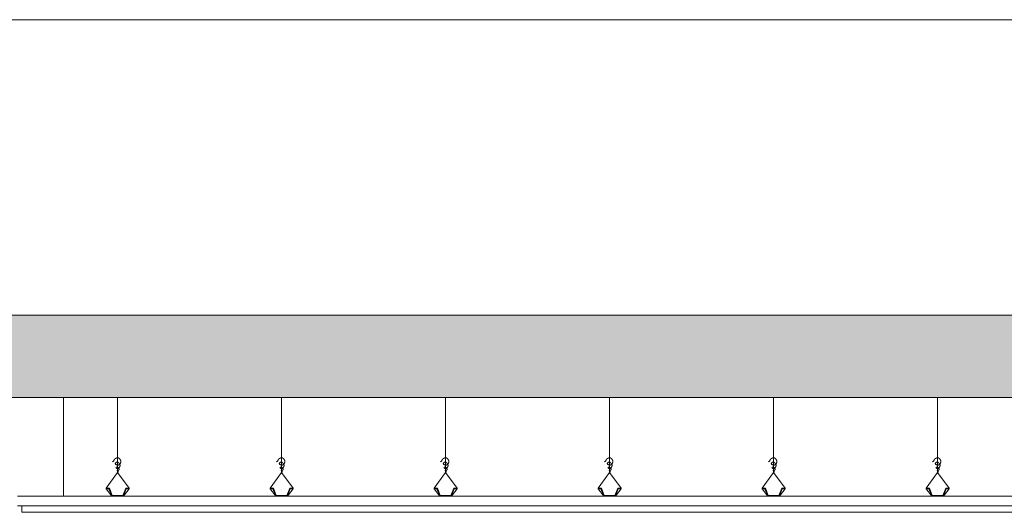
# Model space of a CAD drawing. Extents: x 443.4 to 528.8, y -1146.1 to -1084.8.
# Drawn here: x 451.6 to 454.6, y -1091.5 to -1090 of the extents above; entities that cross this region are included whole.
import ezdxf

# ---------------------------------------------------------------- set-up
doc = ezdxf.new("R2010")
doc.units = 0
doc.header["$LTSCALE"] = 0.5
doc.header["$MEASUREMENT"] = 0
doc.layers.add('_AD_HAT_2.1_RELLENO 20%', color=7, linetype='CONTINUOUS', lineweight=0, true_color=0xcccccc)
for name, color, linetype, lineweight in [('_AD_HAT_3.1_RELLENO 40%', 253, 'CONTINUOUS', 0), ('_AD_HAT_4.1_RELLENO 60%', 251, 'CONTINUOUS', 0), ('ZTC_CORTES01', 7, 'CONTINUOUS', 20), ('ZTC_CORTES04', 5, 'CONTINUOUS', 5), ('ZTC_CORTES05', 252, 'CONTINUOUS', 0)]:
    doc.layers.add(name, color=color, linetype=linetype, lineweight=lineweight)

msp = doc.modelspace()

# ---------------------------------------------------------------- hatches: boundary and pattern name
at = {"layer": '_AD_HAT_2.1_RELLENO 20%'}
h = msp.add_hatch(dxfattribs=at)
h.set_pattern_fill('AR-CONC', color=256, scale=0.02, style=0)
h.set_pattern_definition([(50, (-70.70247, -660.75261), (0.143452037, -0.012550427), [0.015, -0.165]), (355, (-70.70247, -660.75261), (-0.027750267, 0.150438427), [0.012, -0.132]), (100.451444, (-70.69052, -660.75366), (0.11570177, 0.137887998), [0.012748038, -0.140228422]), (46.1842, (-70.70247, -660.71261), (0.213448266, -0.033103856), [0.0225, -0.2475]), (96.635635, (-70.68468, -660.71537), (0.18693239, 0.19482372), [0.01912207, -0.21034275]), (351.184164, (-70.70247, -660.71261), (0.18693239, 0.19482372), [0.018, -0.198]), (21, (-70.68247, -660.72261), (0.11938141, -0.080523778), [0.015, -0.165]), (326, (-70.68247, -660.72261), (0.048663066, 0.14503001), [0.012, -0.132]), (71.451445, (-70.67252, -660.72932), (0.168044475, 0.06450623), [0.012748038, -0.140228422]), (37.5, (-70.70247, -660.752614), (0.002431971, 0.0665787708), [0, -0.1304, 0, -0.134, 0, -0.1325]), (7.5, (-70.70247, -660.752614), (0.0526139075, 0.0788823424), [0, -0.0764, 0, -0.1274, 0, -0.0505]), (327.5, (-70.74707, -660.752614), (0.1067644872, -0.0045109743), [0, -0.05, 0, -0.156, 0, -0.207]), (317.5, (-70.76707, -660.75261), (0.116637234, 0.020020996), [0, -0.065, 0, -0.1036, 0, -0.147])])
h.paths.add_polyline_path([(476.8627, -1090.8556), (448.7477, -1090.8556), (448.7477, -1091.1056), (476.8627, -1091.1056)])
at = {"layer": '_AD_HAT_4.1_RELLENO 60%'}
msp.add_hatch(color=256, dxfattribs=at).paths.add_polyline_path([(476.6477, -1091.1056), (476.6477, -1090.8556), (448.7477, -1090.8556), (448.7477, -1091.1056)])

# ---------------------------------------------------------------- linework, layer by layer
at = {"layer": '_AD_HAT_3.1_RELLENO 40%'}
msp.add_line((448.9277, -1089.9556), (476.6477, -1089.9556), dxfattribs=at)
at = {"layer": 'ZTC_CORTES01'}
for p, q in [((448.7477, -1090.8556), (476.8627, -1090.8556)), ((448.7477, -1091.1056), (476.8627, -1091.1056))]:
    msp.add_line(p, q, dxfattribs=at)
at = {"layer": 'ZTC_CORTES04'}
msp.add_line((451.7077, -1091.4056), (451.7077, -1091.1056), dxfattribs=at)
at = {"layer": 'ZTC_CORTES05'}
for p, q in [((451.8727, -1091.3344), (451.8727, -1091.1055)), ((452.3727, -1091.3344), (452.3727, -1091.1055)), ((452.8727, -1091.3344), (452.8727, -1091.1056)), ((453.3727, -1091.3344), (453.3727, -1091.1056)), ((453.8727, -1091.3344), (453.8727, -1091.1056)), ((454.3727, -1091.3344), (454.3727, -1091.1056)), ((451.8377, -1091.3822), (451.8727, -1091.3344)), ((451.9077, -1091.3822), (451.8727, -1091.3344)), ((452.3377, -1091.3822), (452.3727, -1091.3344)), ((452.4077, -1091.3822), (452.3727, -1091.3344)), ((452.8377, -1091.3822), (452.8727, -1091.3344)), ((452.9077, -1091.3822), (452.8727, -1091.3344)), ((453.3377, -1091.3822), (453.3727, -1091.3344)), ((453.4077, -1091.3822), (453.3727, -1091.3344)), ((453.8377, -1091.3822), (453.8727, -1091.3344)), ((453.9077, -1091.3822), (453.8727, -1091.3344)), ((454.3377, -1091.3822), (454.3727, -1091.3344)), ((454.4077, -1091.3822), (454.3727, -1091.3344)), ((451.8547, -1091.4068), (451.8377, -1091.3846)), ((451.8907, -1091.4068), (451.9077, -1091.3846)), ((451.9077, -1091.3846), (451.9077, -1091.3822)), ((452.3547, -1091.4068), (452.3377, -1091.3846)), ((452.3907, -1091.4068), (452.4077, -1091.3846)), ((452.4077, -1091.3846), (452.4077, -1091.3822)), ((452.8547, -1091.4068), (452.8377, -1091.3846)), ((452.8907, -1091.4068), (452.9077, -1091.3846)), ((452.9077, -1091.3846), (452.9077, -1091.3822)), ((453.3547, -1091.4068), (453.3377, -1091.3846)), ((453.3907, -1091.4068), (453.4077, -1091.3846)), ((453.4077, -1091.3846), (453.4077, -1091.3822)), ((453.8547, -1091.4068), (453.8377, -1091.3846)), ((453.8907, -1091.4068), (453.9077, -1091.3846)), ((453.9077, -1091.3846), (453.9077, -1091.3822)), ((454.3547, -1091.4068), (454.3377, -1091.3846)), ((454.3907, -1091.4068), (454.4077, -1091.3846)), ((454.4077, -1091.3846), (454.4077, -1091.3822))]:
    msp.add_line(p, q, dxfattribs=at)
for points in [[(451.8727, -1091.3344), (451.8735, -1091.3336), (451.8741, -1091.3328), (451.8745, -1091.3322), (451.8747, -1091.3317), (451.8748, -1091.3312), (451.8747, -1091.3308), (451.8746, -1091.3304), (451.8744, -1091.3301), (451.8742, -1091.3297), (451.8739, -1091.3294), (451.8737, -1091.3291), (451.8734, -1091.3289), (451.8731, -1091.3286), (451.8729, -1091.3284), (451.8726, -1091.3283), (451.8723, -1091.3282), (451.8721, -1091.3282), (451.8718, -1091.3282), (451.8717, -1091.3282), (451.8715, -1091.3283), (451.8714, -1091.3285), (451.8713, -1091.3286), (451.8713, -1091.3287), (451.8714, -1091.3289), (451.8715, -1091.3291), (451.8717, -1091.3292), (451.8719, -1091.3293), (451.8722, -1091.3295), (451.8725, -1091.3295), (451.8728, -1091.3296), (451.8731, -1091.3296), (451.8735, -1091.3295), (451.8738, -1091.3294), (451.8742, -1091.3292), (451.8745, -1091.329), (451.8748, -1091.3288), (451.8751, -1091.3285), (451.8754, -1091.3281), (451.8757, -1091.3278), (451.876, -1091.3274), (451.8763, -1091.327), (451.8765, -1091.3266), (451.8768, -1091.3262), (451.8769, -1091.3258), (451.8771, -1091.3254), (451.8772, -1091.3249), (451.8773, -1091.3244), (451.8773, -1091.3239), (451.8772, -1091.3234), (451.8771, -1091.3229), (451.8769, -1091.3224), (451.8767, -1091.3219), (451.8764, -1091.3213), (451.8761, -1091.3209), (451.8758, -1091.3204), (451.8754, -1091.32), (451.875, -1091.3196), (451.8745, -1091.3192), (451.874, -1091.3189), (451.8735, -1091.3187), (451.873, -1091.3185), (451.8725, -1091.3183), (451.872, -1091.3182), (451.8715, -1091.3181), (451.871, -1091.318), (451.8706, -1091.318), (451.8701, -1091.3181), (451.8697, -1091.3181), (451.8693, -1091.3183), (451.869, -1091.3184), (451.8687, -1091.3187), (451.8685, -1091.3189), (451.8684, -1091.3193), (451.8683, -1091.3196), (451.8683, -1091.32), (451.8684, -1091.3204), (451.8685, -1091.3208), (451.8687, -1091.3212), (451.869, -1091.3215), (451.8693, -1091.3218), (451.8697, -1091.322), (451.8701, -1091.3222), (451.8705, -1091.3222), (451.871, -1091.3223), (451.8716, -1091.3223), (451.8721, -1091.3222), (451.8726, -1091.3221), (451.8732, -1091.3219), (451.8737, -1091.3218), (451.8742, -1091.3216), (451.8747, -1091.3213), (451.8752, -1091.3211), (451.8757, -1091.3208), (451.8762, -1091.3205), (451.8766, -1091.3201), (451.877, -1091.3198), (451.8774, -1091.3194), (451.8778, -1091.3191), (451.8781, -1091.3187), (451.8784, -1091.3183), (451.8787, -1091.3179), (451.8789, -1091.3175), (451.8791, -1091.3171), (451.8794, -1091.3168), (451.8795, -1091.3164), (451.8797, -1091.316), (451.8798, -1091.3157), (451.8799, -1091.3154), (451.88, -1091.315), (451.8801, -1091.3147), (451.8801, -1091.3144), (451.8802, -1091.3141), (451.8802, -1091.3138), (451.8802, -1091.3135), (451.8802, -1091.3132), (451.8802, -1091.3129), (451.8801, -1091.3126), (451.8801, -1091.3123), (451.88, -1091.312), (451.88, -1091.3117), (451.8799, -1091.3115), (451.8798, -1091.3112), (451.8798, -1091.3109), (451.8797, -1091.3106), (451.8795, -1091.3103), (451.8794, -1091.3099), (451.8792, -1091.3096), (451.8791, -1091.3092), (451.8788, -1091.3088), (451.8786, -1091.3084), (451.8783, -1091.3079), (451.878, -1091.3075), (451.8778, -1091.307), (451.8775, -1091.3066), (451.8772, -1091.3062), (451.877, -1091.3059), (451.8767, -1091.3056), (451.8765, -1091.3053), (451.8763, -1091.305), (451.8761, -1091.3048), (451.8759, -1091.3046), (451.8757, -1091.3044), (451.8755, -1091.3043), (451.8753, -1091.3041), (451.875, -1091.3039), (451.8747, -1091.3038), (451.8744, -1091.3036), (451.8741, -1091.3035), (451.8738, -1091.3034), (451.8735, -1091.3032), (451.8731, -1091.3031), (451.8728, -1091.3031), (451.8724, -1091.303), (451.8721, -1091.303), (451.8718, -1091.3029), (451.8715, -1091.3029), (451.8712, -1091.3029), (451.8709, -1091.303), (451.8706, -1091.303), (451.8703, -1091.303), (451.8701, -1091.3031), (451.8698, -1091.3032), (451.8696, -1091.3032), (451.8693, -1091.3033), (451.8691, -1091.3034), (451.8688, -1091.3036), (451.8686, -1091.3037), (451.8683, -1091.3039), (451.8681, -1091.3041), (451.8679, -1091.3043), (451.8676, -1091.3045), (451.8674, -1091.3047), (451.8671, -1091.305), (451.8669, -1091.3053), (451.8667, -1091.3055), (451.8665, -1091.3058), (451.8663, -1091.3061), (451.8661, -1091.3064), (451.866, -1091.3066), (451.8658, -1091.3069), (451.8657, -1091.3072), (451.8657, -1091.3074), (451.8657, -1091.3077), (451.8657, -1091.308), (451.8658, -1091.3083), (451.866, -1091.3085), (451.8662, -1091.3088), (451.8664, -1091.3091), (451.8667, -1091.3093), (451.8671, -1091.3096), (451.8675, -1091.3099), (451.8679, -1091.3101), (451.8684, -1091.3104), (451.8689, -1091.3106), (451.8694, -1091.3109), (451.87, -1091.3111), (451.8706, -1091.3113), (451.8711, -1091.3115), (451.8718, -1091.3116), (451.8724, -1091.3117), (451.873, -1091.3117), (451.8736, -1091.3117), (451.8742, -1091.3117), (451.8748, -1091.3116), (451.8754, -1091.3115), (451.876, -1091.3113), (451.8766, -1091.3111), (451.8772, -1091.3108), (451.8777, -1091.3105), (451.8782, -1091.3102), (451.8787, -1091.3098), (451.8792, -1091.3093), (451.8797, -1091.3089), (451.8801, -1091.3084), (451.8804, -1091.3079), (451.8808, -1091.3074), (451.8811, -1091.3069), (451.8813, -1091.3064), (451.8815, -1091.3058), (451.8817, -1091.3053), (451.8819, -1091.3048), (451.882, -1091.3043), (451.8822, -1091.3037), (451.8823, -1091.3032), (451.8824, -1091.3027), (451.8824, -1091.3021), (451.8825, -1091.3016), (451.8825, -1091.3011), (451.8826, -1091.3006), (451.8825, -1091.3), (451.8825, -1091.2995), (451.8824, -1091.299), (451.8823, -1091.2985), (451.8821, -1091.298), (451.8819, -1091.2975), (451.8817, -1091.297), (451.8815, -1091.2965), (451.8812, -1091.2961), (451.881, -1091.2956), (451.8807, -1091.2952), (451.8804, -1091.2948), (451.8802, -1091.2944), (451.8799, -1091.294), (451.8797, -1091.2936), (451.8794, -1091.2933), (451.8791, -1091.2929), (451.8789, -1091.2926), (451.8786, -1091.2923), (451.8784, -1091.292), (451.8782, -1091.2917), (451.8779, -1091.2915), (451.8776, -1091.2912), (451.8773, -1091.291), (451.877, -1091.2908), (451.8767, -1091.2906), (451.8763, -1091.2904), (451.8759, -1091.2902), (451.8755, -1091.2901), (451.875, -1091.29), (451.8745, -1091.2899), (451.874, -1091.2898), (451.8734, -1091.2898), (451.8729, -1091.2898), (451.8724, -1091.2898), (451.8718, -1091.2898), (451.8713, -1091.2899), (451.8708, -1091.2899), (451.8703, -1091.29), (451.8698, -1091.2902), (451.8692, -1091.2903), (451.8688, -1091.2905), (451.8683, -1091.2906), (451.8678, -1091.2908), (451.8673, -1091.2911), (451.8669, -1091.2913), (451.8664, -1091.2916), (451.866, -1091.2918), (451.8655, -1091.2921), (451.8651, -1091.2924), (451.8647, -1091.2928), (451.8643, -1091.2931), (451.8639, -1091.2935), (451.8635, -1091.2939), (451.8632, -1091.2942), (451.8629, -1091.2946), (451.8626, -1091.295), (451.8623, -1091.2954), (451.8621, -1091.2957), (451.8619, -1091.2961), (451.8618, -1091.2964), (451.8617, -1091.2967), (451.8616, -1091.297), (451.8615, -1091.2973), (451.8615, -1091.2977), (451.8614, -1091.298), (451.8613, -1091.2983), (451.8612, -1091.2986), (451.861, -1091.299), (451.8607, -1091.2994), (451.8603, -1091.2998), (451.8598, -1091.3003), (451.8591, -1091.3008), (451.8582, -1091.3014), (451.857, -1091.3021)], [(452.3727, -1091.3344), (452.3735, -1091.3336), (452.3741, -1091.3328), (452.3745, -1091.3322), (452.3747, -1091.3317), (452.3748, -1091.3312), (452.3747, -1091.3308), (452.3746, -1091.3304), (452.3744, -1091.3301), (452.3742, -1091.3297), (452.3739, -1091.3294), (452.3737, -1091.3291), (452.3734, -1091.3289), (452.3731, -1091.3286), (452.3729, -1091.3284), (452.3726, -1091.3283), (452.3723, -1091.3282), (452.3721, -1091.3282), (452.3718, -1091.3282), (452.3717, -1091.3282), (452.3715, -1091.3283), (452.3714, -1091.3285), (452.3713, -1091.3286), (452.3713, -1091.3288), (452.3714, -1091.3289), (452.3715, -1091.3291), (452.3717, -1091.3292), (452.3719, -1091.3294), (452.3722, -1091.3295), (452.3725, -1091.3295), (452.3728, -1091.3296), (452.3731, -1091.3296), (452.3735, -1091.3295), (452.3738, -1091.3294), (452.3742, -1091.3292), (452.3745, -1091.329), (452.3748, -1091.3288), (452.3751, -1091.3285), (452.3754, -1091.3281), (452.3757, -1091.3278), (452.376, -1091.3274), (452.3763, -1091.327), (452.3765, -1091.3266), (452.3768, -1091.3262), (452.3769, -1091.3258), (452.3771, -1091.3254), (452.3772, -1091.3249), (452.3773, -1091.3244), (452.3773, -1091.3239), (452.3772, -1091.3234), (452.3771, -1091.3229), (452.3769, -1091.3224), (452.3767, -1091.3219), (452.3764, -1091.3214), (452.3761, -1091.3209), (452.3758, -1091.3204), (452.3754, -1091.32), (452.375, -1091.3196), (452.3745, -1091.3193), (452.374, -1091.319), (452.3735, -1091.3187), (452.373, -1091.3185), (452.3725, -1091.3183), (452.372, -1091.3182), (452.3715, -1091.3181), (452.371, -1091.318), (452.3706, -1091.318), (452.3701, -1091.3181), (452.3697, -1091.3181), (452.3693, -1091.3183), (452.369, -1091.3184), (452.3687, -1091.3187), (452.3685, -1091.3189), (452.3684, -1091.3193), (452.3683, -1091.3196), (452.3683, -1091.32), (452.3684, -1091.3204), (452.3685, -1091.3208), (452.3687, -1091.3212), (452.369, -1091.3215), (452.3693, -1091.3218), (452.3697, -1091.322), (452.3701, -1091.3222), (452.3705, -1091.3222), (452.371, -1091.3223), (452.3716, -1091.3223), (452.3721, -1091.3222), (452.3726, -1091.3221), (452.3732, -1091.3219), (452.3737, -1091.3218), (452.3742, -1091.3216), (452.3747, -1091.3213), (452.3752, -1091.3211), (452.3757, -1091.3208), (452.3762, -1091.3205), (452.3766, -1091.3201), (452.377, -1091.3198), (452.3774, -1091.3194), (452.3778, -1091.3191), (452.3781, -1091.3187), (452.3784, -1091.3183), (452.3787, -1091.3179), (452.3789, -1091.3175), (452.3791, -1091.3172), (452.3794, -1091.3168), (452.3795, -1091.3164), (452.3797, -1091.3161), (452.3798, -1091.3157), (452.3799, -1091.3154), (452.38, -1091.315), (452.3801, -1091.3147), (452.3801, -1091.3144), (452.3802, -1091.3141), (452.3802, -1091.3138), (452.3802, -1091.3135), (452.3802, -1091.3132), (452.3802, -1091.3129), (452.3801, -1091.3126), (452.3801, -1091.3123), (452.38, -1091.312), (452.38, -1091.3117), (452.3799, -1091.3115), (452.3798, -1091.3112), (452.3798, -1091.3109), (452.3797, -1091.3106), (452.3795, -1091.3103), (452.3794, -1091.3099), (452.3792, -1091.3096), (452.3791, -1091.3092), (452.3788, -1091.3088), (452.3786, -1091.3084), (452.3783, -1091.3079), (452.378, -1091.3075), (452.3778, -1091.307), (452.3775, -1091.3066), (452.3772, -1091.3062), (452.377, -1091.3059), (452.3767, -1091.3056), (452.3765, -1091.3053), (452.3763, -1091.305), (452.3761, -1091.3048), (452.3759, -1091.3046), (452.3757, -1091.3044), (452.3755, -1091.3043), (452.3753, -1091.3041), (452.375, -1091.3039), (452.3747, -1091.3038), (452.3744, -1091.3036), (452.3741, -1091.3035), (452.3738, -1091.3034), (452.3735, -1091.3032), (452.3731, -1091.3031), (452.3728, -1091.3031), (452.3724, -1091.303), (452.3721, -1091.303), (452.3718, -1091.3029), (452.3715, -1091.3029), (452.3712, -1091.303), (452.3709, -1091.303), (452.3706, -1091.303), (452.3703, -1091.3031), (452.3701, -1091.3031), (452.3698, -1091.3032), (452.3696, -1091.3032), (452.3693, -1091.3033), (452.3691, -1091.3034), (452.3688, -1091.3036), (452.3686, -1091.3037), (452.3683, -1091.3039), (452.3681, -1091.3041), (452.3679, -1091.3043), (452.3676, -1091.3045), (452.3674, -1091.3047), (452.3671, -1091.305), (452.3669, -1091.3053), (452.3667, -1091.3055), (452.3665, -1091.3058), (452.3663, -1091.3061), (452.3661, -1091.3064), (452.366, -1091.3066), (452.3658, -1091.3069), (452.3657, -1091.3072), (452.3657, -1091.3074), (452.3657, -1091.3077), (452.3657, -1091.308), (452.3658, -1091.3083), (452.366, -1091.3085), (452.3662, -1091.3088), (452.3664, -1091.3091), (452.3667, -1091.3093), (452.3671, -1091.3096), (452.3675, -1091.3099), (452.3679, -1091.3101), (452.3684, -1091.3104), (452.3689, -1091.3106), (452.3694, -1091.3109), (452.37, -1091.3111), (452.3706, -1091.3113), (452.3711, -1091.3115), (452.3718, -1091.3116), (452.3724, -1091.3117), (452.373, -1091.3117), (452.3736, -1091.3118), (452.3742, -1091.3117), (452.3748, -1091.3116), (452.3754, -1091.3115), (452.376, -1091.3113), (452.3766, -1091.3111), (452.3772, -1091.3108), (452.3777, -1091.3105), (452.3782, -1091.3102), (452.3787, -1091.3098), (452.3792, -1091.3093), (452.3797, -1091.3089), (452.3801, -1091.3084), (452.3804, -1091.3079), (452.3808, -1091.3074), (452.3811, -1091.3069), (452.3813, -1091.3064), (452.3815, -1091.3058), (452.3817, -1091.3053), (452.3819, -1091.3048), (452.382, -1091.3043), (452.3822, -1091.3037), (452.3823, -1091.3032), (452.3824, -1091.3027), (452.3824, -1091.3021), (452.3825, -1091.3016), (452.3825, -1091.3011), (452.3826, -1091.3006), (452.3825, -1091.3), (452.3825, -1091.2995), (452.3824, -1091.299), (452.3823, -1091.2985), (452.3821, -1091.298), (452.3819, -1091.2975), (452.3817, -1091.297), (452.3815, -1091.2966), (452.3812, -1091.2961), (452.381, -1091.2956), (452.3807, -1091.2952), (452.3804, -1091.2948), (452.3802, -1091.2944), (452.3799, -1091.294), (452.3797, -1091.2936), (452.3794, -1091.2933), (452.3791, -1091.2929), (452.3789, -1091.2926), (452.3786, -1091.2923), (452.3784, -1091.292), (452.3782, -1091.2917), (452.3779, -1091.2915), (452.3776, -1091.2912), (452.3773, -1091.291), (452.377, -1091.2908), (452.3767, -1091.2906), (452.3763, -1091.2904), (452.3759, -1091.2902), (452.3755, -1091.2901), (452.375, -1091.29), (452.3745, -1091.2899), (452.374, -1091.2898), (452.3734, -1091.2898), (452.3729, -1091.2898), (452.3724, -1091.2898), (452.3718, -1091.2898), (452.3713, -1091.2899), (452.3708, -1091.2899), (452.3703, -1091.29), (452.3698, -1091.2902), (452.3692, -1091.2903), (452.3688, -1091.2905), (452.3683, -1091.2907), (452.3678, -1091.2909), (452.3673, -1091.2911), (452.3669, -1091.2913), (452.3664, -1091.2916), (452.366, -1091.2918), (452.3655, -1091.2921), (452.3651, -1091.2924), (452.3647, -1091.2928), (452.3643, -1091.2931), (452.3639, -1091.2935), (452.3635, -1091.2939), (452.3632, -1091.2942), (452.3629, -1091.2946), (452.3626, -1091.295), (452.3623, -1091.2954), (452.3621, -1091.2957), (452.3619, -1091.2961), (452.3618, -1091.2964), (452.3617, -1091.2967), (452.3616, -1091.297), (452.3615, -1091.2973), (452.3615, -1091.2977), (452.3614, -1091.298), (452.3613, -1091.2983), (452.3612, -1091.2986), (452.361, -1091.299), (452.3607, -1091.2994), (452.3603, -1091.2998), (452.3598, -1091.3003), (452.3591, -1091.3008), (452.3582, -1091.3014), (452.357, -1091.3021)], [(452.8727, -1091.3344), (452.8735, -1091.3336), (452.8741, -1091.3329), (452.8745, -1091.3322), (452.8747, -1091.3317), (452.8748, -1091.3312), (452.8747, -1091.3308), (452.8746, -1091.3304), (452.8744, -1091.3301), (452.8742, -1091.3297), (452.8739, -1091.3294), (452.8737, -1091.3291), (452.8734, -1091.3289), (452.8731, -1091.3286), (452.8729, -1091.3285), (452.8726, -1091.3283), (452.8723, -1091.3282), (452.8721, -1091.3282), (452.8718, -1091.3282), (452.8717, -1091.3283), (452.8715, -1091.3283), (452.8714, -1091.3285), (452.8713, -1091.3286), (452.8713, -1091.3288), (452.8714, -1091.3289), (452.8715, -1091.3291), (452.8717, -1091.3292), (452.8719, -1091.3294), (452.8722, -1091.3295), (452.8725, -1091.3295), (452.8728, -1091.3296), (452.8731, -1091.3296), (452.8735, -1091.3295), (452.8738, -1091.3294), (452.8742, -1091.3292), (452.8745, -1091.329), (452.8748, -1091.3288), (452.8751, -1091.3285), (452.8754, -1091.3282), (452.8757, -1091.3278), (452.876, -1091.3274), (452.8763, -1091.327), (452.8765, -1091.3267), (452.8768, -1091.3262), (452.8769, -1091.3258), (452.8771, -1091.3254), (452.8772, -1091.3249), (452.8773, -1091.3244), (452.8773, -1091.3239), (452.8772, -1091.3234), (452.8771, -1091.3229), (452.8769, -1091.3224), (452.8767, -1091.3219), (452.8764, -1091.3214), (452.8761, -1091.3209), (452.8758, -1091.3204), (452.8754, -1091.32), (452.875, -1091.3196), (452.8745, -1091.3193), (452.874, -1091.319), (452.8735, -1091.3187), (452.873, -1091.3185), (452.8725, -1091.3183), (452.872, -1091.3182), (452.8715, -1091.3181), (452.871, -1091.318), (452.8706, -1091.318), (452.8701, -1091.3181), (452.8697, -1091.3181), (452.8693, -1091.3183), (452.869, -1091.3184), (452.8687, -1091.3187), (452.8685, -1091.3189), (452.8684, -1091.3193), (452.8683, -1091.3196), (452.8683, -1091.32), (452.8684, -1091.3204), (452.8685, -1091.3208), (452.8687, -1091.3212), (452.869, -1091.3215), (452.8693, -1091.3218), (452.8697, -1091.322), (452.8701, -1091.3222), (452.8705, -1091.3222), (452.871, -1091.3223), (452.8716, -1091.3223), (452.8721, -1091.3222), (452.8726, -1091.3221), (452.8732, -1091.3219), (452.8737, -1091.3218), (452.8742, -1091.3216), (452.8747, -1091.3213), (452.8752, -1091.3211), (452.8757, -1091.3208), (452.8762, -1091.3205), (452.8766, -1091.3201), (452.877, -1091.3198), (452.8774, -1091.3194), (452.8778, -1091.3191), (452.8781, -1091.3187), (452.8784, -1091.3183), (452.8787, -1091.3179), (452.8789, -1091.3175), (452.8791, -1091.3172), (452.8794, -1091.3168), (452.8795, -1091.3164), (452.8797, -1091.3161), (452.8798, -1091.3157), (452.8799, -1091.3154), (452.88, -1091.315), (452.8801, -1091.3147), (452.8801, -1091.3144), (452.8802, -1091.3141), (452.8802, -1091.3138), (452.8802, -1091.3135), (452.8802, -1091.3132), (452.8802, -1091.3129), (452.8801, -1091.3126), (452.8801, -1091.3123), (452.88, -1091.312), (452.88, -1091.3117), (452.8799, -1091.3115), (452.8798, -1091.3112), (452.8798, -1091.3109), (452.8797, -1091.3106), (452.8795, -1091.3103), (452.8794, -1091.3099), (452.8792, -1091.3096), (452.8791, -1091.3092), (452.8788, -1091.3088), (452.8786, -1091.3084), (452.8783, -1091.3079), (452.878, -1091.3075), (452.8778, -1091.3071), (452.8775, -1091.3066), (452.8772, -1091.3062), (452.877, -1091.3059), (452.8767, -1091.3056), (452.8765, -1091.3053), (452.8763, -1091.305), (452.8761, -1091.3048), (452.8759, -1091.3046), (452.8757, -1091.3044), (452.8755, -1091.3043), (452.8753, -1091.3041), (452.875, -1091.3039), (452.8747, -1091.3038), (452.8744, -1091.3036), (452.8741, -1091.3035), (452.8738, -1091.3034), (452.8735, -1091.3033), (452.8731, -1091.3032), (452.8728, -1091.3031), (452.8724, -1091.303), (452.8721, -1091.303), (452.8718, -1091.303), (452.8715, -1091.3029), (452.8712, -1091.303), (452.8709, -1091.303), (452.8706, -1091.303), (452.8703, -1091.3031), (452.8701, -1091.3031), (452.8698, -1091.3032), (452.8696, -1091.3032), (452.8693, -1091.3033), (452.8691, -1091.3034), (452.8688, -1091.3036), (452.8686, -1091.3037), (452.8683, -1091.3039), (452.8681, -1091.3041), (452.8679, -1091.3043), (452.8676, -1091.3045), (452.8674, -1091.3047), (452.8671, -1091.305), (452.8669, -1091.3053), (452.8667, -1091.3055), (452.8665, -1091.3058), (452.8663, -1091.3061), (452.8661, -1091.3064), (452.866, -1091.3066), (452.8658, -1091.3069), (452.8657, -1091.3072), (452.8657, -1091.3074), (452.8657, -1091.3077), (452.8657, -1091.308), (452.8658, -1091.3083), (452.866, -1091.3085), (452.8662, -1091.3088), (452.8664, -1091.3091), (452.8667, -1091.3093), (452.8671, -1091.3096), (452.8675, -1091.3099), (452.8679, -1091.3101), (452.8684, -1091.3104), (452.8689, -1091.3106), (452.8694, -1091.3109), (452.87, -1091.3111), (452.8706, -1091.3113), (452.8711, -1091.3115), (452.8718, -1091.3116), (452.8724, -1091.3117), (452.873, -1091.3117), (452.8736, -1091.3118), (452.8742, -1091.3117), (452.8748, -1091.3116), (452.8754, -1091.3115), (452.876, -1091.3113), (452.8766, -1091.3111), (452.8772, -1091.3108), (452.8777, -1091.3105), (452.8782, -1091.3102), (452.8787, -1091.3098), (452.8792, -1091.3093), (452.8797, -1091.3089), (452.8801, -1091.3084), (452.8804, -1091.3079), (452.8808, -1091.3074), (452.8811, -1091.3069), (452.8813, -1091.3064), (452.8815, -1091.3059), (452.8817, -1091.3053), (452.8819, -1091.3048), (452.882, -1091.3043), (452.8822, -1091.3037), (452.8823, -1091.3032), (452.8824, -1091.3027), (452.8824, -1091.3021), (452.8825, -1091.3016), (452.8825, -1091.3011), (452.8826, -1091.3006), (452.8825, -1091.3), (452.8825, -1091.2995), (452.8824, -1091.299), (452.8823, -1091.2985), (452.8821, -1091.298), (452.8819, -1091.2975), (452.8817, -1091.297), (452.8815, -1091.2966), (452.8812, -1091.2961), (452.881, -1091.2956), (452.8807, -1091.2952), (452.8804, -1091.2948), (452.8802, -1091.2944), (452.8799, -1091.294), (452.8797, -1091.2936), (452.8794, -1091.2933), (452.8791, -1091.293), (452.8789, -1091.2926), (452.8786, -1091.2923), (452.8784, -1091.292), (452.8782, -1091.2917), (452.8779, -1091.2915), (452.8776, -1091.2912), (452.8773, -1091.291), (452.877, -1091.2908), (452.8767, -1091.2906), (452.8763, -1091.2904), (452.8759, -1091.2902), (452.8755, -1091.2901), (452.875, -1091.29), (452.8745, -1091.2899), (452.874, -1091.2898), (452.8734, -1091.2898), (452.8729, -1091.2898), (452.8724, -1091.2898), (452.8718, -1091.2898), (452.8713, -1091.2899), (452.8708, -1091.29), (452.8703, -1091.2901), (452.8698, -1091.2902), (452.8692, -1091.2903), (452.8688, -1091.2905), (452.8683, -1091.2907), (452.8678, -1091.2909), (452.8673, -1091.2911), (452.8669, -1091.2913), (452.8664, -1091.2916), (452.866, -1091.2918), (452.8655, -1091.2921), (452.8651, -1091.2924), (452.8647, -1091.2928), (452.8643, -1091.2931), (452.8639, -1091.2935), (452.8635, -1091.2939), (452.8632, -1091.2942), (452.8629, -1091.2946), (452.8626, -1091.295), (452.8623, -1091.2954), (452.8621, -1091.2957), (452.8619, -1091.2961), (452.8618, -1091.2964), (452.8617, -1091.2967), (452.8616, -1091.297), (452.8615, -1091.2973), (452.8615, -1091.2977), (452.8614, -1091.298), (452.8613, -1091.2983), (452.8612, -1091.2986), (452.861, -1091.299), (452.8607, -1091.2994), (452.8603, -1091.2998), (452.8598, -1091.3003), (452.8591, -1091.3008), (452.8582, -1091.3014), (452.857, -1091.3021)], [(453.3727, -1091.3344), (453.3735, -1091.3336), (453.3741, -1091.3329), (453.3745, -1091.3322), (453.3747, -1091.3317), (453.3748, -1091.3312), (453.3747, -1091.3308), (453.3746, -1091.3304), (453.3744, -1091.3301), (453.3742, -1091.3297), (453.3739, -1091.3294), (453.3737, -1091.3291), (453.3734, -1091.3289), (453.3731, -1091.3286), (453.3729, -1091.3285), (453.3726, -1091.3283), (453.3723, -1091.3282), (453.3721, -1091.3282), (453.3718, -1091.3282), (453.3717, -1091.3283), (453.3715, -1091.3283), (453.3714, -1091.3285), (453.3713, -1091.3286), (453.3713, -1091.3288), (453.3714, -1091.3289), (453.3715, -1091.3291), (453.3717, -1091.3292), (453.3719, -1091.3294), (453.3722, -1091.3295), (453.3725, -1091.3296), (453.3728, -1091.3296), (453.3731, -1091.3296), (453.3735, -1091.3295), (453.3738, -1091.3294), (453.3742, -1091.3293), (453.3745, -1091.329), (453.3748, -1091.3288), (453.3751, -1091.3285), (453.3754, -1091.3282), (453.3757, -1091.3278), (453.376, -1091.3274), (453.3763, -1091.3271), (453.3765, -1091.3267), (453.3768, -1091.3262), (453.3769, -1091.3258), (453.3771, -1091.3254), (453.3772, -1091.3249), (453.3773, -1091.3244), (453.3773, -1091.3239), (453.3772, -1091.3234), (453.3771, -1091.3229), (453.3769, -1091.3224), (453.3767, -1091.3219), (453.3764, -1091.3214), (453.3761, -1091.3209), (453.3758, -1091.3204), (453.3754, -1091.32), (453.375, -1091.3196), (453.3745, -1091.3193), (453.374, -1091.319), (453.3735, -1091.3187), (453.373, -1091.3185), (453.3725, -1091.3183), (453.372, -1091.3182), (453.3715, -1091.3181), (453.371, -1091.318), (453.3706, -1091.318), (453.3701, -1091.3181), (453.3697, -1091.3181), (453.3693, -1091.3183), (453.369, -1091.3184), (453.3687, -1091.3187), (453.3685, -1091.319), (453.3684, -1091.3193), (453.3683, -1091.3197), (453.3683, -1091.32), (453.3684, -1091.3204), (453.3685, -1091.3208), (453.3687, -1091.3212), (453.369, -1091.3215), (453.3693, -1091.3218), (453.3697, -1091.322), (453.3701, -1091.3222), (453.3705, -1091.3223), (453.371, -1091.3223), (453.3716, -1091.3223), (453.3721, -1091.3222), (453.3726, -1091.3221), (453.3732, -1091.3219), (453.3737, -1091.3218), (453.3742, -1091.3216), (453.3747, -1091.3213), (453.3752, -1091.3211), (453.3757, -1091.3208), (453.3762, -1091.3205), (453.3766, -1091.3202), (453.377, -1091.3198), (453.3774, -1091.3195), (453.3778, -1091.3191), (453.3781, -1091.3187), (453.3784, -1091.3183), (453.3787, -1091.3179), (453.3789, -1091.3175), (453.3791, -1091.3172), (453.3794, -1091.3168), (453.3795, -1091.3164), (453.3797, -1091.3161), (453.3798, -1091.3157), (453.3799, -1091.3154), (453.38, -1091.315), (453.3801, -1091.3147), (453.3801, -1091.3144), (453.3802, -1091.3141), (453.3802, -1091.3138), (453.3802, -1091.3135), (453.3802, -1091.3132), (453.3802, -1091.3129), (453.3801, -1091.3126), (453.3801, -1091.3123), (453.38, -1091.312), (453.38, -1091.3118), (453.3799, -1091.3115), (453.3798, -1091.3112), (453.3798, -1091.3109), (453.3797, -1091.3106), (453.3795, -1091.3103), (453.3794, -1091.3099), (453.3792, -1091.3096), (453.3791, -1091.3092), (453.3788, -1091.3088), (453.3786, -1091.3084), (453.3783, -1091.3079), (453.378, -1091.3075), (453.3778, -1091.3071), (453.3775, -1091.3066), (453.3772, -1091.3063), (453.377, -1091.3059), (453.3767, -1091.3056), (453.3765, -1091.3053), (453.3763, -1091.305), (453.3761, -1091.3048), (453.3759, -1091.3046), (453.3757, -1091.3044), (453.3755, -1091.3043), (453.3753, -1091.3041), (453.375, -1091.304), (453.3747, -1091.3038), (453.3744, -1091.3036), (453.3741, -1091.3035), (453.3738, -1091.3034), (453.3735, -1091.3033), (453.3731, -1091.3032), (453.3728, -1091.3031), (453.3724, -1091.303), (453.3721, -1091.303), (453.3718, -1091.303), (453.3715, -1091.303), (453.3712, -1091.303), (453.3709, -1091.303), (453.3706, -1091.303), (453.3703, -1091.3031), (453.3701, -1091.3031), (453.3698, -1091.3032), (453.3696, -1091.3033), (453.3693, -1091.3033), (453.3691, -1091.3034), (453.3688, -1091.3036), (453.3686, -1091.3037), (453.3683, -1091.3039), (453.3681, -1091.3041), (453.3679, -1091.3043), (453.3676, -1091.3045), (453.3674, -1091.3048), (453.3671, -1091.305), (453.3669, -1091.3053), (453.3667, -1091.3055), (453.3665, -1091.3058), (453.3663, -1091.3061), (453.3661, -1091.3064), (453.366, -1091.3066), (453.3658, -1091.3069), (453.3657, -1091.3072), (453.3657, -1091.3075), (453.3657, -1091.3077), (453.3657, -1091.308), (453.3658, -1091.3083), (453.366, -1091.3085), (453.3662, -1091.3088), (453.3664, -1091.3091), (453.3667, -1091.3093), (453.3671, -1091.3096), (453.3675, -1091.3099), (453.3679, -1091.3101), (453.3684, -1091.3104), (453.3689, -1091.3106), (453.3694, -1091.3109), (453.37, -1091.3111), (453.3706, -1091.3113), (453.3711, -1091.3115), (453.3718, -1091.3116), (453.3724, -1091.3117), (453.373, -1091.3118), (453.3736, -1091.3118), (453.3742, -1091.3117), (453.3748, -1091.3116), (453.3754, -1091.3115), (453.376, -1091.3113), (453.3766, -1091.3111), (453.3772, -1091.3109), (453.3777, -1091.3105), (453.3782, -1091.3102), (453.3787, -1091.3098), (453.3792, -1091.3093), (453.3797, -1091.3089), (453.3801, -1091.3084), (453.3804, -1091.3079), (453.3808, -1091.3074), (453.3811, -1091.3069), (453.3813, -1091.3064), (453.3815, -1091.3059), (453.3817, -1091.3053), (453.3819, -1091.3048), (453.382, -1091.3043), (453.3822, -1091.3037), (453.3823, -1091.3032), (453.3824, -1091.3027), (453.3824, -1091.3021), (453.3825, -1091.3016), (453.3825, -1091.3011), (453.3826, -1091.3006), (453.3825, -1091.3), (453.3825, -1091.2995), (453.3824, -1091.299), (453.3823, -1091.2985), (453.3821, -1091.298), (453.3819, -1091.2975), (453.3817, -1091.297), (453.3815, -1091.2966), (453.3812, -1091.2961), (453.381, -1091.2957), (453.3807, -1091.2952), (453.3804, -1091.2948), (453.3802, -1091.2944), (453.3799, -1091.294), (453.3797, -1091.2937), (453.3794, -1091.2933), (453.3791, -1091.293), (453.3789, -1091.2926), (453.3786, -1091.2923), (453.3784, -1091.292), (453.3782, -1091.2917), (453.3779, -1091.2915), (453.3776, -1091.2912), (453.3773, -1091.291), (453.377, -1091.2908), (453.3767, -1091.2906), (453.3763, -1091.2904), (453.3759, -1091.2902), (453.3755, -1091.2901), (453.375, -1091.29), (453.3745, -1091.2899), (453.374, -1091.2898), (453.3734, -1091.2898), (453.3729, -1091.2898), (453.3724, -1091.2898), (453.3718, -1091.2898), (453.3713, -1091.2899), (453.3708, -1091.29), (453.3703, -1091.2901), (453.3698, -1091.2902), (453.3692, -1091.2903), (453.3688, -1091.2905), (453.3683, -1091.2907), (453.3678, -1091.2909), (453.3673, -1091.2911), (453.3669, -1091.2913), (453.3664, -1091.2916), (453.366, -1091.2918), (453.3655, -1091.2921), (453.3651, -1091.2925), (453.3647, -1091.2928), (453.3643, -1091.2931), (453.3639, -1091.2935), (453.3635, -1091.2939), (453.3632, -1091.2942), (453.3629, -1091.2946), (453.3626, -1091.295), (453.3623, -1091.2954), (453.3621, -1091.2957), (453.3619, -1091.2961), (453.3618, -1091.2964), (453.3617, -1091.2967), (453.3616, -1091.297), (453.3615, -1091.2974), (453.3615, -1091.2977), (453.3614, -1091.298), (453.3613, -1091.2983), (453.3612, -1091.2986), (453.361, -1091.299), (453.3607, -1091.2994), (453.3603, -1091.2998), (453.3598, -1091.3003), (453.3591, -1091.3008), (453.3582, -1091.3014), (453.357, -1091.3021)], [(453.8727, -1091.3344), (453.8735, -1091.3336), (453.8741, -1091.3329), (453.8745, -1091.3322), (453.8747, -1091.3317), (453.8748, -1091.3312), (453.8747, -1091.3308), (453.8746, -1091.3304), (453.8744, -1091.3301), (453.8742, -1091.3297), (453.8739, -1091.3294), (453.8737, -1091.3291), (453.8734, -1091.3289), (453.8731, -1091.3286), (453.8729, -1091.3285), (453.8726, -1091.3283), (453.8723, -1091.3282), (453.8721, -1091.3282), (453.8718, -1091.3282), (453.8717, -1091.3283), (453.8715, -1091.3283), (453.8714, -1091.3285), (453.8713, -1091.3286), (453.8713, -1091.3288), (453.8714, -1091.3289), (453.8715, -1091.3291), (453.8717, -1091.3292), (453.8719, -1091.3294), (453.8722, -1091.3295), (453.8725, -1091.3296), (453.8728, -1091.3296), (453.8731, -1091.3296), (453.8735, -1091.3295), (453.8738, -1091.3294), (453.8742, -1091.3293), (453.8745, -1091.329), (453.8748, -1091.3288), (453.8751, -1091.3285), (453.8754, -1091.3282), (453.8757, -1091.3278), (453.876, -1091.3274), (453.8763, -1091.3271), (453.8765, -1091.3267), (453.8768, -1091.3262), (453.8769, -1091.3258), (453.8771, -1091.3254), (453.8772, -1091.3249), (453.8773, -1091.3244), (453.8773, -1091.3239), (453.8772, -1091.3234), (453.8771, -1091.3229), (453.8769, -1091.3224), (453.8767, -1091.3219), (453.8764, -1091.3214), (453.8761, -1091.3209), (453.8758, -1091.3204), (453.8754, -1091.32), (453.875, -1091.3196), (453.8745, -1091.3193), (453.874, -1091.319), (453.8735, -1091.3187), (453.873, -1091.3185), (453.8725, -1091.3183), (453.872, -1091.3182), (453.8715, -1091.3181), (453.871, -1091.318), (453.8706, -1091.318), (453.8701, -1091.3181), (453.8697, -1091.3181), (453.8693, -1091.3183), (453.869, -1091.3184), (453.8687, -1091.3187), (453.8685, -1091.319), (453.8684, -1091.3193), (453.8683, -1091.3197), (453.8683, -1091.32), (453.8684, -1091.3204), (453.8685, -1091.3208), (453.8687, -1091.3212), (453.869, -1091.3215), (453.8693, -1091.3218), (453.8697, -1091.322), (453.8701, -1091.3222), (453.8705, -1091.3223), (453.871, -1091.3223), (453.8716, -1091.3223), (453.8721, -1091.3222), (453.8726, -1091.3221), (453.8732, -1091.3219), (453.8737, -1091.3218), (453.8742, -1091.3216), (453.8747, -1091.3213), (453.8752, -1091.3211), (453.8757, -1091.3208), (453.8762, -1091.3205), (453.8766, -1091.3202), (453.877, -1091.3198), (453.8774, -1091.3195), (453.8778, -1091.3191), (453.8781, -1091.3187), (453.8784, -1091.3183), (453.8787, -1091.3179), (453.8789, -1091.3175), (453.8791, -1091.3172), (453.8794, -1091.3168), (453.8795, -1091.3164), (453.8797, -1091.3161), (453.8798, -1091.3157), (453.8799, -1091.3154), (453.88, -1091.315), (453.8801, -1091.3147), (453.8801, -1091.3144), (453.8802, -1091.3141), (453.8802, -1091.3138), (453.8802, -1091.3135), (453.8802, -1091.3132), (453.8802, -1091.3129), (453.8801, -1091.3126), (453.8801, -1091.3123), (453.88, -1091.312), (453.88, -1091.3118), (453.8799, -1091.3115), (453.8798, -1091.3112), (453.8798, -1091.3109), (453.8797, -1091.3106), (453.8795, -1091.3103), (453.8794, -1091.3099), (453.8792, -1091.3096), (453.8791, -1091.3092), (453.8788, -1091.3088), (453.8786, -1091.3084), (453.8783, -1091.3079), (453.878, -1091.3075), (453.8778, -1091.3071), (453.8775, -1091.3066), (453.8772, -1091.3063), (453.877, -1091.3059), (453.8767, -1091.3056), (453.8765, -1091.3053), (453.8763, -1091.305), (453.8761, -1091.3048), (453.8759, -1091.3046), (453.8757, -1091.3044), (453.8755, -1091.3043), (453.8753, -1091.3041), (453.875, -1091.304), (453.8747, -1091.3038), (453.8744, -1091.3036), (453.8741, -1091.3035), (453.8738, -1091.3034), (453.8735, -1091.3033), (453.8731, -1091.3032), (453.8728, -1091.3031), (453.8724, -1091.303), (453.8721, -1091.303), (453.8718, -1091.303), (453.8715, -1091.303), (453.8712, -1091.303), (453.8709, -1091.303), (453.8706, -1091.303), (453.8703, -1091.3031), (453.8701, -1091.3031), (453.8698, -1091.3032), (453.8696, -1091.3033), (453.8693, -1091.3033), (453.8691, -1091.3034), (453.8688, -1091.3036), (453.8686, -1091.3037), (453.8683, -1091.3039), (453.8681, -1091.3041), (453.8679, -1091.3043), (453.8676, -1091.3045), (453.8674, -1091.3048), (453.8671, -1091.305), (453.8669, -1091.3053), (453.8667, -1091.3055), (453.8665, -1091.3058), (453.8663, -1091.3061), (453.8661, -1091.3064), (453.866, -1091.3066), (453.8658, -1091.3069), (453.8657, -1091.3072), (453.8657, -1091.3075), (453.8657, -1091.3077), (453.8657, -1091.308), (453.8658, -1091.3083), (453.866, -1091.3085), (453.8662, -1091.3088), (453.8664, -1091.3091), (453.8667, -1091.3093), (453.8671, -1091.3096), (453.8675, -1091.3099), (453.8679, -1091.3101), (453.8684, -1091.3104), (453.8689, -1091.3106), (453.8694, -1091.3109), (453.87, -1091.3111), (453.8706, -1091.3113), (453.8711, -1091.3115), (453.8718, -1091.3116), (453.8724, -1091.3117), (453.873, -1091.3118), (453.8736, -1091.3118), (453.8742, -1091.3117), (453.8748, -1091.3116), (453.8754, -1091.3115), (453.876, -1091.3113), (453.8766, -1091.3111), (453.8772, -1091.3109), (453.8777, -1091.3105), (453.8782, -1091.3102), (453.8787, -1091.3098), (453.8792, -1091.3093), (453.8797, -1091.3089), (453.8801, -1091.3084), (453.8804, -1091.3079), (453.8808, -1091.3074), (453.8811, -1091.3069), (453.8813, -1091.3064), (453.8815, -1091.3059), (453.8817, -1091.3053), (453.8819, -1091.3048), (453.882, -1091.3043), (453.8822, -1091.3037), (453.8823, -1091.3032), (453.8824, -1091.3027), (453.8824, -1091.3021), (453.8825, -1091.3016), (453.8825, -1091.3011), (453.8826, -1091.3006), (453.8825, -1091.3), (453.8825, -1091.2995), (453.8824, -1091.299), (453.8823, -1091.2985), (453.8821, -1091.298), (453.8819, -1091.2975), (453.8817, -1091.297), (453.8815, -1091.2966), (453.8812, -1091.2961), (453.881, -1091.2957), (453.8807, -1091.2952), (453.8804, -1091.2948), (453.8802, -1091.2944), (453.8799, -1091.294), (453.8797, -1091.2937), (453.8794, -1091.2933), (453.8791, -1091.293), (453.8789, -1091.2926), (453.8786, -1091.2923), (453.8784, -1091.292), (453.8782, -1091.2917), (453.8779, -1091.2915), (453.8776, -1091.2912), (453.8773, -1091.291), (453.877, -1091.2908), (453.8767, -1091.2906), (453.8763, -1091.2904), (453.8759, -1091.2902), (453.8755, -1091.2901), (453.875, -1091.29), (453.8745, -1091.2899), (453.874, -1091.2898), (453.8734, -1091.2898), (453.8729, -1091.2898), (453.8724, -1091.2898), (453.8718, -1091.2898), (453.8713, -1091.2899), (453.8708, -1091.29), (453.8703, -1091.2901), (453.8698, -1091.2902), (453.8692, -1091.2903), (453.8688, -1091.2905), (453.8683, -1091.2907), (453.8678, -1091.2909), (453.8673, -1091.2911), (453.8669, -1091.2913), (453.8664, -1091.2916), (453.866, -1091.2918), (453.8655, -1091.2921), (453.8651, -1091.2925), (453.8647, -1091.2928), (453.8643, -1091.2931), (453.8639, -1091.2935), (453.8635, -1091.2939), (453.8632, -1091.2942), (453.8629, -1091.2946), (453.8626, -1091.295), (453.8623, -1091.2954), (453.8621, -1091.2957), (453.8619, -1091.2961), (453.8618, -1091.2964), (453.8617, -1091.2967), (453.8616, -1091.297), (453.8615, -1091.2974), (453.8615, -1091.2977), (453.8614, -1091.298), (453.8613, -1091.2983), (453.8612, -1091.2986), (453.861, -1091.299), (453.8607, -1091.2994), (453.8603, -1091.2998), (453.8598, -1091.3003), (453.8591, -1091.3008), (453.8582, -1091.3014), (453.857, -1091.3021)], [(454.3727, -1091.3344), (454.3735, -1091.3336), (454.3741, -1091.3329), (454.3745, -1091.3322), (454.3747, -1091.3317), (454.3748, -1091.3312), (454.3747, -1091.3308), (454.3746, -1091.3304), (454.3744, -1091.3301), (454.3742, -1091.3297), (454.3739, -1091.3294), (454.3737, -1091.3291), (454.3734, -1091.3289), (454.3731, -1091.3286), (454.3729, -1091.3285), (454.3726, -1091.3283), (454.3723, -1091.3282), (454.3721, -1091.3282), (454.3718, -1091.3282), (454.3717, -1091.3283), (454.3715, -1091.3283), (454.3714, -1091.3285), (454.3713, -1091.3286), (454.3713, -1091.3288), (454.3714, -1091.3289), (454.3715, -1091.3291), (454.3717, -1091.3292), (454.3719, -1091.3294), (454.3722, -1091.3295), (454.3725, -1091.3296), (454.3728, -1091.3296), (454.3731, -1091.3296), (454.3735, -1091.3295), (454.3738, -1091.3294), (454.3742, -1091.3293), (454.3745, -1091.329), (454.3748, -1091.3288), (454.3751, -1091.3285), (454.3754, -1091.3282), (454.3757, -1091.3278), (454.376, -1091.3274), (454.3763, -1091.3271), (454.3765, -1091.3267), (454.3768, -1091.3262), (454.3769, -1091.3258), (454.3771, -1091.3254), (454.3772, -1091.3249), (454.3773, -1091.3244), (454.3773, -1091.3239), (454.3772, -1091.3234), (454.3771, -1091.3229), (454.3769, -1091.3224), (454.3767, -1091.3219), (454.3764, -1091.3214), (454.3761, -1091.3209), (454.3758, -1091.3204), (454.3754, -1091.32), (454.375, -1091.3196), (454.3745, -1091.3193), (454.374, -1091.319), (454.3735, -1091.3187), (454.373, -1091.3185), (454.3725, -1091.3183), (454.372, -1091.3182), (454.3715, -1091.3181), (454.371, -1091.318), (454.3706, -1091.318), (454.3701, -1091.3181), (454.3697, -1091.3181), (454.3693, -1091.3183), (454.369, -1091.3184), (454.3687, -1091.3187), (454.3685, -1091.319), (454.3684, -1091.3193), (454.3683, -1091.3197), (454.3683, -1091.32), (454.3684, -1091.3204), (454.3685, -1091.3208), (454.3687, -1091.3212), (454.369, -1091.3215), (454.3693, -1091.3218), (454.3697, -1091.322), (454.3701, -1091.3222), (454.3705, -1091.3223), (454.371, -1091.3223), (454.3716, -1091.3223), (454.3721, -1091.3222), (454.3726, -1091.3221), (454.3732, -1091.3219), (454.3737, -1091.3218), (454.3742, -1091.3216), (454.3747, -1091.3213), (454.3752, -1091.3211), (454.3757, -1091.3208), (454.3762, -1091.3205), (454.3766, -1091.3202), (454.377, -1091.3198), (454.3774, -1091.3195), (454.3778, -1091.3191), (454.3781, -1091.3187), (454.3784, -1091.3183), (454.3787, -1091.3179), (454.3789, -1091.3175), (454.3791, -1091.3172), (454.3794, -1091.3168), (454.3795, -1091.3164), (454.3797, -1091.3161), (454.3798, -1091.3157), (454.3799, -1091.3154), (454.38, -1091.315), (454.3801, -1091.3147), (454.3801, -1091.3144), (454.3802, -1091.3141), (454.3802, -1091.3138), (454.3802, -1091.3135), (454.3802, -1091.3132), (454.3802, -1091.3129), (454.3801, -1091.3126), (454.3801, -1091.3123), (454.38, -1091.312), (454.38, -1091.3118), (454.3799, -1091.3115), (454.3798, -1091.3112), (454.3798, -1091.3109), (454.3797, -1091.3106), (454.3795, -1091.3103), (454.3794, -1091.3099), (454.3792, -1091.3096), (454.3791, -1091.3092), (454.3788, -1091.3088), (454.3786, -1091.3084), (454.3783, -1091.3079), (454.378, -1091.3075), (454.3778, -1091.3071), (454.3775, -1091.3066), (454.3772, -1091.3063), (454.377, -1091.3059), (454.3767, -1091.3056), (454.3765, -1091.3053), (454.3763, -1091.305), (454.3761, -1091.3048), (454.3759, -1091.3046), (454.3757, -1091.3044), (454.3755, -1091.3043), (454.3753, -1091.3041), (454.375, -1091.304), (454.3747, -1091.3038), (454.3744, -1091.3036), (454.3741, -1091.3035), (454.3738, -1091.3034), (454.3735, -1091.3033), (454.3731, -1091.3032), (454.3728, -1091.3031), (454.3724, -1091.303), (454.3721, -1091.303), (454.3718, -1091.303), (454.3715, -1091.303), (454.3712, -1091.303), (454.3709, -1091.303), (454.3706, -1091.303), (454.3703, -1091.3031), (454.3701, -1091.3031), (454.3698, -1091.3032), (454.3696, -1091.3033), (454.3693, -1091.3033), (454.3691, -1091.3034), (454.3688, -1091.3036), (454.3686, -1091.3037), (454.3683, -1091.3039), (454.3681, -1091.3041), (454.3679, -1091.3043), (454.3676, -1091.3045), (454.3674, -1091.3048), (454.3671, -1091.305), (454.3669, -1091.3053), (454.3667, -1091.3055), (454.3665, -1091.3058), (454.3663, -1091.3061), (454.3661, -1091.3064), (454.366, -1091.3066), (454.3658, -1091.3069), (454.3657, -1091.3072), (454.3657, -1091.3075), (454.3657, -1091.3077), (454.3657, -1091.308), (454.3658, -1091.3083), (454.366, -1091.3085), (454.3662, -1091.3088), (454.3664, -1091.3091), (454.3667, -1091.3093), (454.3671, -1091.3096), (454.3675, -1091.3099), (454.3679, -1091.3101), (454.3684, -1091.3104), (454.3689, -1091.3106), (454.3694, -1091.3109), (454.37, -1091.3111), (454.3706, -1091.3113), (454.3711, -1091.3115), (454.3718, -1091.3116), (454.3724, -1091.3117), (454.373, -1091.3118), (454.3736, -1091.3118), (454.3742, -1091.3117), (454.3748, -1091.3116), (454.3754, -1091.3115), (454.376, -1091.3113), (454.3766, -1091.3111), (454.3772, -1091.3109), (454.3777, -1091.3105), (454.3782, -1091.3102), (454.3787, -1091.3098), (454.3792, -1091.3093), (454.3797, -1091.3089), (454.3801, -1091.3084), (454.3804, -1091.3079), (454.3808, -1091.3074), (454.3811, -1091.3069), (454.3813, -1091.3064), (454.3815, -1091.3059), (454.3817, -1091.3053), (454.3819, -1091.3048), (454.382, -1091.3043), (454.3822, -1091.3037), (454.3823, -1091.3032), (454.3824, -1091.3027), (454.3824, -1091.3021), (454.3825, -1091.3016), (454.3825, -1091.3011), (454.3826, -1091.3006), (454.3825, -1091.3), (454.3825, -1091.2995), (454.3824, -1091.299), (454.3823, -1091.2985), (454.3821, -1091.298), (454.3819, -1091.2975), (454.3817, -1091.297), (454.3815, -1091.2966), (454.3812, -1091.2961), (454.381, -1091.2957), (454.3807, -1091.2952), (454.3804, -1091.2948), (454.3802, -1091.2944), (454.3799, -1091.294), (454.3797, -1091.2937), (454.3794, -1091.2933), (454.3791, -1091.293), (454.3789, -1091.2926), (454.3786, -1091.2923), (454.3784, -1091.292), (454.3782, -1091.2917), (454.3779, -1091.2915), (454.3776, -1091.2912), (454.3773, -1091.291), (454.377, -1091.2908), (454.3767, -1091.2906), (454.3763, -1091.2904), (454.3759, -1091.2902), (454.3755, -1091.2901), (454.375, -1091.29), (454.3745, -1091.2899), (454.374, -1091.2898), (454.3734, -1091.2898), (454.3729, -1091.2898), (454.3724, -1091.2898), (454.3718, -1091.2898), (454.3713, -1091.2899), (454.3708, -1091.29), (454.3703, -1091.2901), (454.3698, -1091.2902), (454.3692, -1091.2903), (454.3688, -1091.2905), (454.3683, -1091.2907), (454.3678, -1091.2909), (454.3673, -1091.2911), (454.3669, -1091.2913), (454.3664, -1091.2916), (454.366, -1091.2918), (454.3655, -1091.2921), (454.3651, -1091.2925), (454.3647, -1091.2928), (454.3643, -1091.2931), (454.3639, -1091.2935), (454.3635, -1091.2939), (454.3632, -1091.2942), (454.3629, -1091.2946), (454.3626, -1091.295), (454.3623, -1091.2954), (454.3621, -1091.2957), (454.3619, -1091.2961), (454.3618, -1091.2964), (454.3617, -1091.2967), (454.3616, -1091.297), (454.3615, -1091.2974), (454.3615, -1091.2977), (454.3614, -1091.298), (454.3613, -1091.2983), (454.3612, -1091.2986), (454.361, -1091.299), (454.3607, -1091.2994), (454.3603, -1091.2998), (454.3598, -1091.3003), (454.3591, -1091.3008), (454.3582, -1091.3014), (454.357, -1091.3021)], [(451.5677, -1091.4068), (457.6377, -1091.4068)], [(451.5677, -1091.4356), (457.6377, -1091.4356)]]:
    msp.add_lwpolyline(points, dxfattribs=at)
for points in [[(451.8377, -1091.3822), (451.8478, -1091.3822), (451.8563, -1091.4044), (451.889, -1091.4044), (451.8975, -1091.3822), (451.9077, -1091.3822), (451.9077, -1091.3846), (451.8992, -1091.3846), (451.8907, -1091.4068), (451.8547, -1091.4068), (451.8462, -1091.3846), (451.8377, -1091.3846)], [(452.3377, -1091.3822), (452.3478, -1091.3822), (452.3563, -1091.4044), (452.389, -1091.4044), (452.3975, -1091.3822), (452.4077, -1091.3822), (452.4077, -1091.3846), (452.3992, -1091.3846), (452.3907, -1091.4068), (452.3547, -1091.4068), (452.3462, -1091.3846), (452.3377, -1091.3846)], [(452.8377, -1091.3822), (452.8478, -1091.3822), (452.8563, -1091.4044), (452.889, -1091.4044), (452.8975, -1091.3822), (452.9077, -1091.3822), (452.9077, -1091.3846), (452.8992, -1091.3846), (452.8907, -1091.4068), (452.8547, -1091.4068), (452.8462, -1091.3846), (452.8377, -1091.3846)], [(453.3377, -1091.3822), (453.3478, -1091.3822), (453.3563, -1091.4044), (453.389, -1091.4044), (453.3975, -1091.3822), (453.4077, -1091.3822), (453.4077, -1091.3846), (453.3992, -1091.3846), (453.3907, -1091.4068), (453.3547, -1091.4068), (453.3462, -1091.3846), (453.3377, -1091.3846)], [(453.8377, -1091.3822), (453.8478, -1091.3822), (453.8563, -1091.4044), (453.889, -1091.4044), (453.8975, -1091.3822), (453.9077, -1091.3822), (453.9077, -1091.3846), (453.8992, -1091.3846), (453.8907, -1091.4068), (453.8547, -1091.4068), (453.8462, -1091.3846), (453.8377, -1091.3846)], [(454.3377, -1091.3822), (454.3478, -1091.3822), (454.3563, -1091.4044), (454.389, -1091.4044), (454.3975, -1091.3822), (454.4077, -1091.3822), (454.4077, -1091.3846), (454.3992, -1091.3846), (454.3907, -1091.4068), (454.3547, -1091.4068), (454.3462, -1091.3846), (454.3377, -1091.3846)], [(451.5807, -1091.4556), (457.6247, -1091.4556), (457.6247, -1091.4356), (451.5807, -1091.4356)]]:
    msp.add_lwpolyline(points, close=True, dxfattribs=at)

doc.saveas('drawing.dxf')
